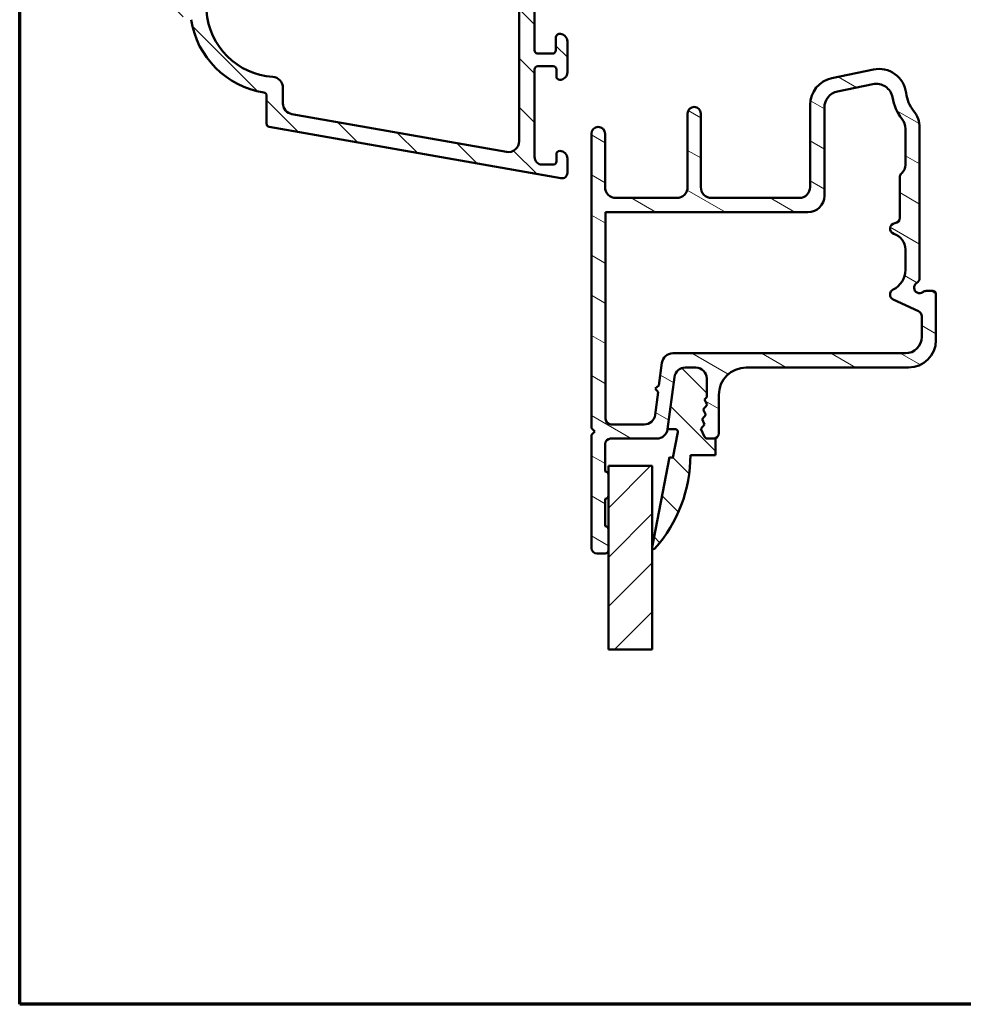
# Model space of a CAD drawing. Units: millimetres. Extents: x 15 to 815, y -287 to 287.
# Drawn here: x 425 to 511, y 10 to 100 of the extents above; entities that cross this region are included whole.
import ezdxf

# ---------------------------------------------------------------- set-up
doc = ezdxf.new("R2010")
doc.units = ezdxf.units.MM
for name, color, linetype, lineweight in [('Border (ISO)', 8, 'Continuous', 70), ('Break Line (ISO)', 7, 'Continuous', 50), ('Hatch (ISO)', 8, 'Continuous', 18), ('Visible (ISO)', 7, 'Continuous', 50)]:
    doc.layers.add(name, color=color, linetype=linetype, lineweight=lineweight)
pattern_1 = [(135.00021045915, (410.097896638727, 3.227041815989651e-07), (-2.245055783671479, -2.245072276832807), [])]

# ---------------------------------------------------------------- blocks, each defined once
blk = doc.blocks.new('Borders LEIAB A4 Border')
at = {"layer": 'Border (ISO)'}
for p, q in [((15, 9.999999999999975), (14.99999999999995, 287)), ((200, 9.999999999999998), (15, 9.999999999999975))]:
    blk.add_line(p, q, dxfattribs=at)

msp = doc.modelspace()

# ---------------------------------------------------------------- hatches: boundary and pattern name
at = {"layer": 'Hatch (ISO)'}
h = msp.add_hatch(dxfattribs=at)
h.set_pattern_fill('ANSI31', color=256, scale=25.4, angle=90.00021045915, style=0)
h.set_pattern_definition(pattern_1)
edge = h.paths.add_edge_path()
edge.add_line((501.3713999195649, 149.3120359382953), (454.9585110298057, 149.3120359382953))
edge.add_ellipse((454.9585110298057, 149.8120359382952), major_axis=(-0.5000000000000016, 2.165865479667411e-15), ratio=1, start_angle=354.644174957146, end_angle=450.0000000000002, ccw=False)
edge.add_line((454.4606939167761, 149.8587062926417), (455.1075689167761, 156.7587062926417))
edge.add_ellipse((455.6053860298057, 156.7120359382952), major_axis=(0.04667035434652601, 0.4978171130296394), ratio=1, start_angle=5.355825042856907, end_angle=90.00000000000267, ccw=False)
edge.add_line((455.6053860298057, 157.2120359382952), (456.2158046865571, 157.2120359382951))
edge.add_ellipse((456.2158046865571, 157.8620359382952), major_axis=(0.6500000000000048, 7.095474045777481e-17), ratio=1, start_angle=270, end_angle=450)
edge.add_line((456.2158046865571, 158.5120359382951), (454.3211221453068, 158.5120359382951))
edge.add_ellipse((454.3211221453067, 158.0120359382952), major_axis=(-0.4999999999999966, 2.165865479667413e-15), ratio=1, start_angle=270.0000000000002, end_angle=354.644174957146)
edge.add_line((453.8233050322771, 158.0587062926417), (452.4083043408372, 142.9653655839486))
edge.add_ellipse((451.9104872278075, 143.0120359382952), major_axis=(-0.04667035434652295, -0.4978171130296394), ratio=1, start_angle=5.3558250428566225, end_angle=90.00000000000227, ccw=False)
edge.add_line((451.9104872278075, 142.5120359382952), (449.3658046865571, 142.5120359382952))
edge.add_ellipse((449.3658046865571, 143.0120359382952), major_axis=(-0.5000000000000027, 4.386311528917723e-15), ratio=1, start_angle=3.524291969370097e-12, end_angle=89.99999999999949, ccw=False)
edge.add_line((448.8658046865571, 143.0120359382951), (448.8658046865571, 155.1587359382951))
edge.add_ellipse((448.3658046865572, 155.1587359382951), major_axis=(9.93742665204353e-15, 0.4999999999997828), ratio=1, start_angle=270.0000000000011, end_angle=282.1793935671083)
edge.add_line((448.8545506035847, 155.2642225658304), (448.4545506035848, 157.1175225658304))
edge.add_ellipse((447.9658046865571, 157.0120359382952), major_axis=(-0.1054866275352505, 0.4887459170276909), ratio=1, start_angle=269.9999999999957, end_angle=437.8206064328921)
edge.add_line((447.4658046865571, 157.0120359382952), (447.4658046865571, 151.8584460998089))
edge.add_line((447.4658046865571, 151.8584460998089), (447.6658046865571, 151.5120359382951))
edge.add_line((447.6658046865571, 151.5120359382951), (447.4658046865571, 151.1656257767813))
edge.add_line((447.4658046865571, 151.1656257767813), (447.4658046865571, 136.5120359382952))
edge.add_ellipse((446.4658046865571, 136.5120359382952), major_axis=(1.091611391658064e-16, -0.9999999999999998), ratio=1, start_angle=0, end_angle=90, ccw=False)
edge.add_line((446.4658046865571, 135.5120359382952), (444.4658046865571, 135.5120359382952))
edge.add_ellipse((444.4658046865571, 136.0120359382951), major_axis=(-0.4999999999999982, 1.055642455042253e-15), ratio=1, start_angle=1.1368683772161603e-13, end_angle=90.00000000000011, ccw=False)
edge.add_line((443.9658046865571, 136.0120359382951), (443.9658046865571, 142.3120359382951))
edge.add_ellipse((443.2658046865571, 142.3120359382952), major_axis=(2.144033251834248e-15, 0.6999999999999995), ratio=1, start_angle=269.9999999999886, end_angle=450.0000000000002)
edge.add_line((442.5658046865571, 142.3120359382952), (442.5658046865571, 136.0120359382953))
edge.add_ellipse((442.0658046865571, 136.0120359382951), major_axis=(5.458056958290318e-17, -0.4999999999999993), ratio=1, start_angle=0, end_angle=90.00000000001631, ccw=False)
edge.add_line((442.0658046865571, 135.5120359382951), (439.5658046865571, 135.5120359382952))
edge.add_ellipse((439.5658046865571, 136.0120359382951), major_axis=(-0.4999999999999982, -1.719915106520638e-15), ratio=1, start_angle=0, end_angle=90.0000000000008, ccw=False)
edge.add_line((439.0658046865571, 136.0120359382951), (439.0658046865571, 144.9490697020723))
edge.add_ellipse((438.5658046865571, 144.9490697020723), major_axis=(2.165865479667411e-15, 0.4999999999999893), ratio=1, start_angle=270.0000000000002, end_angle=284.3552301669195)
edge.add_line((439.0501932800434, 145.0730361914974), (438.6501932800434, 146.6360024277204))
edge.add_ellipse((438.1658046865571, 146.5120359382952), major_axis=(-0.1239664894251004, 0.4843885934862789), ratio=1, start_angle=270.0000000000035, end_angle=435.6447698330845)
edge.add_line((437.6658046865571, 146.5120359382952), (437.6658046865571, 134.9120359382953))
edge.add_line((437.6658046865571, 134.9120359382953), (438.0658046865571, 134.5120359382951))
edge.add_line((438.0658046865571, 134.5120359382951), (437.6658046865571, 134.1120359382952))
edge.add_line((437.6658046865571, 134.1120359382952), (437.6658046865571, 100.5651359382951))
edge.add_ellipse((437.9658046865571, 100.5651359382951), major_axis=(-1.773082005225278e-14, -0.2999999999999762), ratio=1, start_angle=270.0000000000034, end_angle=360.0000000000102)
edge.add_line((437.9658046865571, 100.2651359382951), (440.4682440737894, 100.2651359382952))
edge.add_ellipse((440.4682440737894, 99.96513593829522), major_axis=(0.3000000000000025, -6.628589806001206e-15), ratio=1, start_angle=9.011140464977018, end_angle=89.9999999999996, ccw=False)
edge.add_ellipse((448.6658046865571, 101.2651359382952), major_axis=(1.253012048192793, -7.901263241221871), ratio=1, start_angle=269.9999999999995, end_angle=341.9777190700452)
edge.add_ellipse((447.3658046865571, 93.06757532552754), major_axis=(0.2962973715458085, -0.04698795180721139), ratio=1, start_angle=9.011140464972584, end_angle=89.99999999999739, ccw=False)
edge.add_line((447.6658046865571, 93.06757532552754), (447.6658046865571, 90.51688100083415))
edge.add_ellipse((447.9658046865571, 90.51688100083399), major_axis=(-8.849035855251513e-15, -0.2999999999999869), ratio=1, start_angle=269.9999999999745, end_angle=350.0000000000041)
edge.add_line((447.913710233257, 90.22143867493033), (474.5789805977237, 85.51963206178912))
edge.add_ellipse((474.6658046865572, 86.01203593829513), major_axis=(0.4924038765061046, -0.08682408883346145), ratio=1, start_angle=269.9999999999974, end_angle=370.0000000000003)
edge.add_line((475.1658046865572, 86.01203593829513), (475.1658046865572, 87.31203593829508))
edge.add_ellipse((474.4658046865571, 87.31203593829508), major_axis=(2.65689397935877e-14, 0.7000000000000028), ratio=1, start_angle=270.0000000000022, end_angle=360.0000000000026)
edge.add_ellipse((474.4658046865572, 87.71203593829514), major_axis=(-0.3000000000000114, -1.335542463725163e-14), ratio=1, start_angle=270.0000000000051, end_angle=359.9999999999975)
edge.add_line((474.1658046865572, 87.71203593829514), (474.1658046865572, 87.06203593829517))
edge.add_ellipse((473.8658046865572, 87.06203593829517), major_axis=(3.274834174974227e-17, -0.3000000000000025), ratio=1, start_angle=9.094947017729282e-13, end_angle=90, ccw=False)
edge.add_line((473.8658046865572, 86.76203593829517), (472.8658046865572, 86.76203593829516))
edge.add_ellipse((472.8658046865572, 87.46203593829509), major_axis=(-0.6999999999999851, -7.641279741606293e-17), ratio=1, start_angle=0, end_angle=90, ccw=False)
edge.add_line((472.1658046865572, 87.4620359382951), (472.1658046865572, 95.46203593829506))
edge.add_ellipse((472.4658046865572, 95.46203593829506), major_axis=(-3.27483417497432e-17, 0.3000000000000114), ratio=1, start_angle=3.410605131648481e-12, end_angle=90, ccw=False)
edge.add_line((472.4658046865572, 95.76203593829507), (473.8658046865572, 95.76203593829507))
edge.add_ellipse((473.8658046865572, 95.46203593829506), major_axis=(0.3000000000000025, -8.849035855251515e-15), ratio=1, start_angle=0, end_angle=90, ccw=False)
edge.add_line((474.1658046865572, 95.46203593829503), (474.1658046865572, 94.81203593829507))
edge.add_ellipse((474.4658046865572, 94.81203593829508), major_axis=(3.274834174974173e-17, -0.299999999999998), ratio=1, start_angle=270, end_angle=360.0000000000009)
edge.add_ellipse((474.4658046865572, 95.21203593829514), major_axis=(0.7000000000000028, 1.339908909291794e-14), ratio=1, start_angle=270, end_angle=359.9999999999997)
edge.add_line((475.1658046865572, 95.21203593829516), (475.1658046865572, 98.01203593829516))
edge.add_ellipse((474.4658046865572, 98.01203593829516), major_axis=(1.768715559658646e-14, 0.699999999999994), ratio=1, start_angle=270.0000000000014, end_angle=367.1807557814598)
edge.add_ellipse((474.4158046865572, 98.4088986349548), major_axis=(-0.2976470224947558, -0.03749999999998813), ratio=1, start_angle=270.0000000000017, end_angle=352.8192442185444)
edge.add_line((474.1158046865572, 98.4088986349548), (474.1158046865572, 97.21203593829503))
edge.add_ellipse((473.8158046865572, 97.21203593829517), major_axis=(8.914532538750993e-15, -0.299999999999998), ratio=1, start_angle=0, end_angle=89.99999999997112, ccw=False)
edge.add_line((473.8158046865572, 96.91203593829518), (472.4658046865572, 96.91203593829516))
edge.add_ellipse((472.4658046865572, 97.21203593829517), major_axis=(-0.2999999999999936, -8.914532538750993e-15), ratio=1, start_angle=0, end_angle=90, ccw=False)
edge.add_line((472.1658046865572, 97.21203593829517), (472.1658046865572, 110.2120359382951))
edge.add_ellipse((472.4658046865572, 110.2120359382951), major_axis=(-3.274834174974227e-17, 0.3000000000000025), ratio=1, start_angle=0, end_angle=90, ccw=False)
edge.add_line((472.4658046865572, 110.5120359382951), (473.8158046865572, 110.5120359382951))
edge.add_ellipse((473.8158046865572, 110.2120359382951), major_axis=(0.3000000000000025, -4.408143756750884e-15), ratio=1, start_angle=9.094947017729282e-13, end_angle=90, ccw=False)
edge.add_line((474.1158046865572, 110.2120359382951), (474.1158046865572, 109.0151732416355))
edge.add_ellipse((474.4158046865572, 109.0151732416355), major_axis=(-1.773082005225276e-14, -0.2999999999999892), ratio=1, start_angle=270.0000000000034, end_angle=352.8192442185565)
edge.add_ellipse((474.4658046865571, 109.4120359382952), major_axis=(0.6945097191544835, -0.08749999999993366), ratio=0.9999999999999997, start_angle=270.0000000000011, end_angle=367.1807557814514)
edge.add_line((475.1658046865572, 109.4120359382951), (475.1658046865572, 110.9120359382952))
edge.add_ellipse((474.1658046865572, 110.9120359382951), major_axis=(-2.675451373016956e-14, 1.000000000000014), ratio=1, start_angle=270.0000000000066, end_angle=359.9999999999962)
edge.add_line((474.1658046865572, 111.9120359382951), (471.1184586479741, 111.9120359382952))
edge.add_ellipse((471.1184586479741, 113.9120359382953), major_axis=(-2.000000000000179, 1.310435401717024e-14), ratio=1, start_angle=70.00000000000199, end_angle=90.00000000000011, ccw=False)
edge.add_line((470.4344183613228, 112.0326506967233), (440.3237845432315, 122.9920251413978))
edge.add_ellipse((440.6658046865571, 123.9317177621837), major_axis=(-0.9396926207859035, 0.3420201433256697), ratio=1, start_angle=19.999999999999716, end_angle=89.99999999999949, ccw=False)
edge.add_line((439.6658046865571, 123.9317177621837), (439.6658046865571, 132.0120359382951))
edge.add_ellipse((441.1658046865571, 132.0120359382952), major_axis=(4.277150389751916e-15, 1.5), ratio=1, start_angle=9.094947017729282e-13, end_angle=90.00000000000563, ccw=False)
edge.add_line((441.1658046865571, 133.5120359382952), (456.2397721782582, 133.5120359382951))
edge.add_ellipse((456.2397721782582, 128.5120359382963), major_axis=(4.999999999999716, 7.160007927183902e-14), ratio=1, start_angle=82.49999999999852, end_angle=89.99999999999989, ccw=False)
edge.add_line((456.8924031393585, 133.469260245165), (504.9921201671073, 127.136812365214))
edge.add_ellipse((504.6658046865571, 124.6582002117795), major_axis=(2.478612153434545, -0.3263154805501408), ratio=1, start_angle=7.500000000000114, end_angle=89.9999999999996, ccw=False)
edge.add_line((507.1658046865572, 124.6582002117795), (507.1658046865572, 106.8937933576905))
edge.add_ellipse((506.8658046865571, 106.8937933576905), major_axis=(-8.84903585525151e-15, -0.3000000000000114), ratio=1, start_angle=345.0000000000139, end_angle=450.0000000000017, ccw=False)
edge.add_line((506.7881589730264, 106.6040156098037), (506.6099189703841, 106.6517748745707))
edge.add_ellipse((506.4158046865572, 105.927330504854), major_axis=(-0.7244443697168015, 0.1941142838268827), ratio=1, start_angle=269.9999999999998, end_angle=449.9999999999998)
edge.add_line((506.2216904027303, 105.2028861351372), (508.7363951640058, 104.5290730251506))
edge.add_ellipse((508.8658046865571, 105.0120359382952), major_axis=(0.4829629131445312, -0.129409522551267), ratio=1, start_angle=270.0000000000013, end_angle=375.0000000000032)
edge.add_line((509.3658046865571, 105.0120359382952), (509.3658046865571, 105.6831394260959))
edge.add_ellipse((509.0658046865572, 105.6831394260959), major_axis=(8.849035855251513e-15, 0.2999999999999758), ratio=1, start_angle=270.0000000000017, end_angle=319.728359362688)
edge.add_ellipse((509.0658046865572, 105.6831394260961), major_axis=(0.1939236620212714, 0.2288965122237664), ratio=0.9999999999999997, start_angle=0, end_angle=25.27164063731861)
edge.add_line((509.1434504000879, 105.9729171739827), (508.8881589730263, 106.0413223056983))
edge.add_ellipse((508.9658046865571, 106.3311000535852), major_axis=(-0.289777747886717, 0.07764571353074953), ratio=1, start_angle=14.999999999998977, end_angle=90.00000000000699, ccw=False)
edge.add_line((508.6658046865571, 106.3311000535852), (508.6658046865571, 148.2336612194131))
edge.add_ellipse((507.6658046865571, 148.2336612194131), major_axis=(1.987485330408701e-14, 0.9999999999999787), ratio=1, start_angle=270.0000000000011, end_angle=321.0969850037259)
edge.add_ellipse((504.8397866452068, 144.7317157558215), major_axis=(-4.280155566611762, 3.454022050539161), ratio=1, start_angle=270.0000000000004, end_angle=282.5547003919178)
edge.add_ellipse((507.5027486117531, 150.1083907101718), major_axis=(-0.4480562461958006, 0.2219134972121762), ratio=1, start_angle=344.09229543072024, end_angle=450.0000000000016, ccw=False)
edge.add_ellipse((502.7658046865571, 154.4120359382952), major_axis=(3.967422944676264, 4.366870181039967), ratio=1, start_angle=270.0000000000001, end_angle=312.2560191736439)
edge.add_line((508.6658046865571, 154.4120359382951), (508.6658046865571, 156.7120359382952))
edge.add_ellipse((508.9658046865571, 156.7120359382952), major_axis=(-5.02875195256295e-15, 0.3000000000000025), ratio=1, start_angle=0, end_angle=89.99999999999898, ccw=False)
edge.add_line((508.9658046865571, 157.0120359382952), (509.0658046865571, 157.0120359382952))
edge.add_ellipse((509.0658046865572, 157.3120359382951), major_axis=(0.2999999999999657, -1.773082005225277e-14), ratio=1, start_angle=270, end_angle=318.1896851045067)
edge.add_ellipse((509.0658046865571, 157.3120359382952), major_axis=(0.1999999999989065, 0.2236067977509483), ratio=1, start_angle=269.9999999999848, end_angle=311.810314895491)
edge.add_line((509.3658046865571, 157.3120359382952), (509.3658046865571, 158.2120359382953))
edge.add_ellipse((509.0658046865571, 158.2120359382953), major_axis=(-2.409151588669594e-16, 0.3000000000000025), ratio=1, start_angle=269.9999999999999, end_angle=359.9999999999999)
edge.add_line((509.0658046865572, 158.5120359382952), (506.3658046865572, 158.5120359382951))
edge.add_ellipse((506.3658046865571, 158.2120359382951), major_axis=(-0.3000000000000076, -8.914532538750995e-15), ratio=1, start_angle=270, end_angle=379.9999999999957)
edge.add_line((506.0838969003213, 158.1094298952974), (506.344426060852, 157.3936319096301))
edge.add_ellipse((506.5323645850092, 157.4620359382952), major_axis=(0.06840402866513443, -0.1879385241571807), ratio=1, start_angle=270.0000000000066, end_angle=360.0000000000053)
edge.add_line((506.6007686136743, 157.2740974141381), (507.0631986435594, 157.4424081804469))
edge.add_ellipse((507.1658046865571, 157.1605003942112), major_axis=(0.2819077862357786, 0.1026060429976905), ratio=1, start_angle=340.0000000000005, end_angle=450.0000000000066, ccw=False)
edge.add_line((507.4658046865571, 157.1605003942112), (507.4658046865571, 154.4120359382951))
edge.add_ellipse((502.7658046865571, 154.4120359382952), major_axis=(3.381974809283399e-14, -4.699999999999953), ratio=1, start_angle=38.98305556475401, end_angle=89.9999999999996, ccw=False)
edge.add_ellipse((504.1498038599299, 152.7019054496765), major_axis=(-1.943330100703159, -1.572726333378212), ratio=1, start_angle=55.96472927913322, end_angle=89.99999999999818, ccw=False)
edge.add_ellipse((504.8397866452072, 144.7317157558223), major_axis=(-5.479505414524679, -0.47436316487807), ratio=1, start_angle=269.9999999999995, end_angle=294.7538740563804)
edge.add_ellipse((501.3713999195649, 150.812035938295), major_axis=(-1.30292575338704, -0.7432257269233404), ratio=1, start_angle=60.29834109973319, end_angle=90.00000000000188, ccw=False)
edge = h.paths.add_edge_path(flags=0)
edge.add_ellipse((448.1658046865571, 93.78182116474736), major_axis=(-1.091611391658071e-16, 1.000000000000005), ratio=1, start_angle=270, end_angle=356.1774462707251)
edge.add_ellipse((448.6658046865571, 101.2651359382952), major_axis=(-6.485539470408144, 0.4333333333333227), ratio=1, start_angle=7.645107458548523, end_angle=90.00000000000011, ccw=False)
edge.add_ellipse((441.1824899130092, 100.7651359382952), major_axis=(-0.06666666666666832, 0.9977753031397234), ratio=1, start_angle=269.9999999999993, end_angle=356.1774462707215)
edge.add_line((441.1824899130093, 101.7651359382952), (440.2658046865571, 101.7651359382952))
edge.add_ellipse((440.265804686557, 102.7651359382951), major_axis=(-0.9999999999999698, -2.56442907055444e-14), ratio=1, start_angle=0, end_angle=90.00000000000011, ccw=False)
edge.add_line((439.2658046865571, 102.7651359382951), (439.2658046865571, 120.3526836522247))
edge.add_ellipse((440.2658046865571, 120.3526836522245), major_axis=(-1.091611391658066e-16, 1.000000000000001), ratio=1, start_angle=340, end_angle=449.99999999999187, ccw=False)
edge.add_line((440.6078248298828, 121.2923762730104), (470.1078248298829, 110.5552543621573))
edge.add_ellipse((469.7658046865572, 109.6155617413716), major_axis=(0.9396926207858947, -0.3420201433256365), ratio=1, start_angle=19.999999999997726, end_angle=89.99999999999648, ccw=False)
edge.add_line((470.7658046865572, 109.6155617413716), (470.7658046865572, 88.90689136753808))
edge.add_ellipse((469.7658046865572, 88.9068913675381), major_axis=(1.091611391658066e-16, -1.000000000000001), ratio=1, start_angle=349.9999999999999, end_angle=450, ccw=False)
edge.add_line((469.5921565088903, 87.92208361452589), (449.9921565088902, 91.37809243641175))
edge.add_ellipse((450.1658046865571, 92.36290018942401), major_axis=(-0.9848077530121919, 0.1736481776669163), ratio=1, start_angle=9.999999999999318, end_angle=90.00000000000108, ccw=False)
edge.add_line((449.1658046865571, 92.36290018942401), (449.1658046865571, 93.78182116474736))
edge = h.paths.add_edge_path(flags=0)
edge.add_ellipse((501.5528971669744, 150.9120359382951), major_axis=(2.999999999999969, -8.554300779503834e-15), ratio=1, start_angle=270, end_angle=298.0054560169388)
edge.add_ellipse((504.8397866452073, 144.7317157558222), major_axis=(-1.878222558990228, 3.531611532841668), ratio=1, start_angle=296.1354260353779, end_angle=359.99999999999943, ccw=False)
edge.add_ellipse((507.0658046865572, 147.811463096041), major_axis=(0.1620919652746556, -0.1171588442815352), ratio=1, start_angle=35.85911794768111, end_angle=90.00000000000722, ccw=False)
edge.add_line((507.2658046865571, 147.811463096041), (507.2658046865572, 135.0120359382952))
edge.add_ellipse((506.7658046865572, 135.0120359382952), major_axis=(4.495472668083529e-15, -0.4999999999999982), ratio=1, start_angle=292.0243128370405, end_angle=449.9999999999995, ccw=False)
edge.add_ellipse((506.0241848378476, 134.7120359382952), major_axis=(-0.1125000000000088, 0.278107443266089), ratio=1, start_angle=270.0000000000027, end_angle=337.9756871629619)
edge.add_line((506.0241848378475, 135.0120359382952), (504.6658046865571, 135.0120359382952))
edge.add_ellipse((504.6658046865571, 134.5120359382952), major_axis=(-0.5000000000000027, -5.458056958290353e-17), ratio=1, start_angle=270, end_angle=420.0000000000002)
edge.add_line((504.4158046865572, 134.079023236403), (507.1158046865572, 132.520177509591))
edge.add_ellipse((506.9658046865571, 132.2603698884557), major_axis=(0.2598076211352974, -0.1499999999999701), ratio=1, start_angle=30.00000000000182, end_angle=90.0000000000012, ccw=False)
edge.add_line((507.2658046865571, 132.2603698884557), (507.2658046865572, 129.4907010185403))
edge.add_ellipse((506.2658046865572, 129.4907010185404), major_axis=(-8.772623057835446e-15, -0.9999999999999964), ratio=1, start_angle=352.5000000000014, end_angle=450.0000000000005, ccw=False)
edge.add_line((506.1352784943371, 128.4992561571665), (456.6658046865572, 135.0120359382952))
edge.add_line((456.6658046865572, 135.0120359382952), (449.9658046865571, 135.0120359382952))
edge.add_ellipse((449.9658046865571, 136.0120359382951), major_axis=(-1.000000000000005, 6.552177008585131e-15), ratio=1, start_angle=9.094947017729282e-13, end_angle=89.99999999999989, ccw=False)
edge.add_line((448.9658046865571, 136.0120359382951), (448.9658046865571, 140.0120359382952))
edge.add_ellipse((449.9658046865571, 140.0120359382952), major_axis=(-2.32960718841612e-15, 1.000000000000001), ratio=1, start_angle=0, end_angle=90.00000000000011, ccw=False)
edge.add_line((449.9658046865571, 141.0120359382952), (453.9158046865572, 141.0120359382951))
edge.add_ellipse((453.9158046865572, 141.7620359382952), major_axis=(0.7500000000000018, 2.302316903624668e-15), ratio=1, start_angle=269.9999999999998, end_angle=431.3818874276025)
edge.add_ellipse((454.3148783187065, 142.946620353237), major_axis=(-0.4738337659767369, 0.1596294528597353), ratio=1, start_angle=13.262287529543016, end_angle=89.9999999999996, ccw=False)
edge.add_line((453.8170612056769, 142.9932907075835), (454.252693778488, 147.6400381509031))
edge.add_ellipse((454.5513840463058, 147.6120359382952), major_axis=(0.02800221260792043, 0.298690267817785), ratio=1, start_angle=5.355825042842184, end_angle=90.00000000001438, ccw=False)
edge.add_line((454.5513840463059, 147.9120359382952), (501.5528971669744, 147.9120359382951))
h = msp.add_hatch(dxfattribs=at)
h.set_pattern_fill('ANSI31', color=256, scale=25.4, angle=105.00024553567, style=0)
h.set_pattern_definition([(150.00024553567, (410.097896638727, 3.227041815989651e-07), (-1.587488216702059, -2.749637460072167), [])])
edge = h.paths.add_edge_path()
edge.add_line((484.3302730849373, 62.58150974607591), (484.9570775224933, 67.34256213051597))
edge.add_ellipse((485.948522383867, 67.21203593829603), major_axis=(0.130526192220043, 0.991444861373805), ratio=1, start_angle=7.499999999996703, end_angle=90.00000000000529, ccw=False)
edge.add_line((485.9485223838671, 68.21203593829603), (486.9158046865563, 68.21203593829598))
edge.add_ellipse((486.9158046865563, 67.21203593829603), major_axis=(1.000000000000005, -4.498473936374824e-15), ratio=1, start_angle=5.115907697472721e-13, end_angle=89.99999999999977, ccw=False)
edge.add_line((487.9158046865563, 67.21203593829603), (487.9158046865563, 65.51459633743778))
edge.add_line((487.9158046865563, 65.51459633743778), (487.7115858602889, 65.28123743924172))
edge.add_line((487.7115858602889, 65.28123743924172), (487.950282532202, 64.79592939395746))
edge.add_line((487.950282532202, 64.79592939395746), (487.5941122872908, 64.38893706400523))
edge.add_line((487.5941122872908, 64.38893706400523), (487.8328089592039, 63.90362901872098))
edge.add_line((487.8328089592039, 63.90362901872098), (487.4766387142928, 63.49663668876889))
edge.add_line((487.4766387142928, 63.49663668876889), (487.7153353862059, 63.01132864348463))
edge.add_line((487.7153353862059, 63.01132864348463), (487.3591651412947, 62.6043363135324))
edge.add_line((487.3591651412947, 62.6043363135324), (487.7156084035253, 61.87963084754745))
edge.add_ellipse((487.9848088714741, 62.01203593829592), major_axis=(0.1324050907484956, -0.2692004679488268), ratio=1, start_angle=269.9999999999969, end_angle=333.8099324740215)
edge.add_line((487.9848088714741, 61.71203593829594), (488.5158046865562, 61.71203593829604))
edge.add_ellipse((488.5158046865562, 62.21203593829603), major_axis=(0.5000000000000027, 5.263205933754789e-16), ratio=1, start_angle=270.0000000000005, end_angle=359.9999999999999)
edge.add_line((489.0158046865562, 62.21203593829603), (489.0158046865562, 65.71203593829597))
edge.add_ellipse((491.5158046865562, 65.71203593829597), major_axis=(-2.631602966877379e-15, 2.499999999999998), ratio=1, start_angle=0, end_angle=89.99999999999989, ccw=False)
edge.add_line((491.5158046865562, 68.21203593829597), (506.3658046865563, 68.21203593829597))
edge.add_ellipse((506.3658046865563, 70.71203593829597), major_axis=(2.5, 7.072495065378008e-15), ratio=1, start_angle=270.0000000000001, end_angle=359.9999999999999)
edge.add_line((508.8658046865563, 70.71203593829597), (508.8658046865563, 74.91203593829599))
edge.add_ellipse((508.5658046865562, 74.91203593829599), major_axis=(-3.157923560252837e-16, 0.299999999999998), ratio=1, start_angle=269.9999999999999, end_angle=360.0000000000001)
edge.add_line((508.5658046865562, 75.21203593829597), (507.9658046865562, 75.21203593829598))
edge.add_ellipse((507.9658046865562, 74.71203593829603), major_axis=(-0.5000000000000249, -1.384899688887738e-14), ratio=1, start_angle=269.9999999999999, end_angle=306.8698976458411)
edge.add_ellipse((507.3658046865562, 75.51203593829601), major_axis=(-0.4000000000000046, -0.299999999999994), ratio=1, start_angle=263.1301023541531, end_angle=450.00000000000335, ccw=False)
edge.add_ellipse((506.8658046865562, 76.37806134208051), major_axis=(0.4330127018922235, 0.2500000000000085), ratio=1, start_angle=270.0000000000004, end_angle=330.0000000000019)
edge.add_line((507.3658046865562, 76.37806134208053), (507.3658046865562, 90.13258067247693))
edge.add_ellipse((504.8658046865562, 90.13258067247693), major_axis=(1.809289131623301e-15, 2.499999999999947), ratio=1, start_angle=270.0000000000001, end_angle=308.4999504092481)
edge.add_ellipse((509.3658046865562, 93.71203593829608), major_axis=(-2.023170367636864, 2.54347826086956), ratio=1, start_angle=58.49253296942362, end_angle=90.00000000000102, ccw=False)
edge.add_ellipse((503.6585724326524, 93.01203593829601), major_axis=(-0.3043478260869618, 2.48140532778427), ratio=1, start_angle=270.0000000000014, end_angle=364.7601822066118)
edge.add_line((503.149354184435, 95.45962593167366), (499.3565864383388, 94.67054501829014))
edge.add_ellipse((499.8658046865562, 92.22295502491266), major_axis=(-2.447589993377648, -0.5092182482174071), ratio=1, start_angle=270.0000000000007, end_angle=348.2473344147165)
edge.add_line((497.3658046865562, 92.22295502491266), (497.3658046865562, 84.71203593829603))
edge.add_ellipse((496.3658046865562, 84.71203593829603), major_axis=(-3.388250911749668e-15, -1.000000000000005), ratio=1, start_angle=6.821210263296962e-13, end_angle=90.00000000000023, ccw=False)
edge.add_line((496.3658046865563, 83.71203593829603), (488.3658046865563, 83.71203593829608))
edge.add_ellipse((488.3658046865562, 84.71203593829603), major_axis=(-1.000000000000001, -3.273087236001267e-15), ratio=1, start_angle=0, end_angle=90.00000000000028, ccw=False)
edge.add_line((487.3658046865562, 84.71203593829603), (487.3658046865562, 91.43819979350329))
edge.add_ellipse((486.7658046865562, 91.43819979350329), major_axis=(1.033749824887164e-15, 0.5999999999999994), ratio=1, start_angle=270.0000000000001, end_angle=450.0000000000001)
edge.add_line((486.1658046865562, 91.43819979350329), (486.1658046865562, 84.71203593829603))
edge.add_ellipse((485.1658046865562, 84.71203593829603), major_axis=(1.052641186750952e-15, -0.9999999999999998), ratio=1, start_angle=0, end_angle=89.99999999999989, ccw=False)
edge.add_line((485.1658046865562, 83.71203593829603), (479.6158046865562, 83.71203593829608))
edge.add_ellipse((479.6158046865562, 84.71203593829603), major_axis=(-0.9999999999999987, -1.330196942907241e-15), ratio=1, start_angle=0, end_angle=89.99999999999989, ccw=False)
edge.add_line((478.6158046865562, 84.71203593829603), (478.6158046865562, 89.587035938296))
edge.add_ellipse((477.9908046865562, 89.587035938296), major_axis=(-6.579007417193452e-16, 0.625), ratio=1, start_angle=269.9999999999999, end_angle=449.9999999999999)
edge.add_line((477.3658046865562, 89.587035938296), (477.3658046865562, 62.66203593829604))
edge.add_line((477.3658046865563, 62.66203593829604), (477.6658046865563, 62.36203593829603))
edge.add_line((477.6658046865563, 62.36203593829603), (477.3658046865563, 62.06203593829602))
edge.add_line((477.3658046865563, 62.06203593829602), (477.3658046865563, 51.71203593829605))
edge.add_ellipse((477.8658046865563, 51.71203593829605), major_axis=(-8.355463603625794e-15, -0.499999999999984), ratio=1, start_angle=270.000000000001, end_angle=360.0000000000024)
edge.add_line((477.8658046865563, 51.21203593829607), (478.6158046865563, 51.212035938296))
edge.add_ellipse((478.6158046865563, 51.51203593829602), major_axis=(0.3000000000000025, -6.345545791725657e-15), ratio=1, start_angle=269.9999999999995, end_angle=360.0000000000013)
edge.add_line((478.9158046865563, 51.51203593829602), (478.9158046865563, 53.412035938296))
edge.add_ellipse((478.6158046865563, 53.41203593829607), major_axis=(8.565991840975971e-15, 0.2999999999999947), ratio=1, start_angle=269.9999999999881, end_angle=360.0000000000042)
edge.add_line((478.6158046865563, 53.71203593829606), (478.6158046865563, 56.21203593829608))
edge.add_ellipse((478.6158046865563, 56.51203593829609), major_axis=(0.3000000000000025, 3.82365998689992e-17), ratio=1, start_angle=270, end_angle=360)
edge.add_line((478.9158046865563, 56.51203593829609), (478.9158046865563, 58.41203593829607))
edge.add_ellipse((478.6158046865563, 58.41203593829607), major_axis=(4.125099742475348e-15, 0.2999999999999953), ratio=1, start_angle=270.0000000000008, end_angle=360.0000000000034)
edge.add_line((478.6158046865563, 58.71203593829606), (478.6158046865563, 61.21203593829608))
edge.add_ellipse((479.1158046865563, 61.21203593829608), major_axis=(-5.263205933754756e-16, 0.4999999999999993), ratio=1, start_angle=0, end_angle=89.99999999999989, ccw=False)
edge.add_line((479.1158046865563, 61.71203593829608), (483.3388282235634, 61.71203593829605))
edge.add_ellipse((483.3388282235634, 62.712035938296), major_axis=(1.000000000000014, 9.93442538375222e-15), ratio=1, start_angle=269.9999999999999, end_angle=352.4999999999974)
edge = h.paths.add_edge_path(flags=0)
edge.add_ellipse((504.5658046865562, 79.00415753546216), major_axis=(1.430908802125424, -0.4500000000000022), ratio=1, start_angle=17.45760312372211, end_angle=89.99999999999979)
edge.add_ellipse((505.1658046865562, 80.91203593829607), major_axis=(-0.4974937185533099, -0.04999999999999501), ratio=1, start_angle=270.0000000000002, end_angle=426.80322639901357, ccw=False)
edge.add_ellipse((505.0658046865562, 81.90702337540262), major_axis=(-3.914571505125147e-15, -0.5000000000000027), ratio=1, start_angle=5.739170477267598, end_angle=90.00000000000045)
edge.add_line((505.5658046865562, 81.90702337540262), (505.5658046865562, 85.61203593829607))
edge.add_ellipse((506.0658046865562, 85.61203593829606), major_axis=(-0.3726779962499645, -0.333333333333337), ratio=1, start_angle=270.00000000000546, end_angle=318.189685104219, ccw=False)
edge.add_ellipse((505.0658046865562, 86.73006992704589), major_axis=(9.934425383752173e-15, -0.9999999999999698), ratio=1, start_angle=41.81031489577612, end_angle=90.00000000000759)
edge.add_line((506.0658046865562, 86.73006992704603), (506.0658046865562, 90.02930597263189))
edge.add_ellipse((504.5658046865562, 90.0293059726319), major_axis=(0.9130735452059796, -1.190082644628121), ratio=1, start_angle=52.50330269533217, end_angle=90.00000000000418)
edge.add_ellipse((509.3658046865562, 93.71203593829608), major_axis=(0.7959328170545772, -4.479842737277223), ratio=1, start_angle=270.00000000000125, end_angle=297.42209589250325, ccw=False)
edge.add_ellipse((503.4090907172096, 92.65370768704759), major_axis=(1.468553996026588, 0.3055309489304497), ratio=1, start_angle=358.3219358268804, end_angle=450.0000000000003)
edge.add_line((503.1035597682791, 94.12226168307416), (499.8602737376258, 93.44749980078764))
edge.add_ellipse((500.1658046865562, 91.97894580476105), major_axis=(2.861930318374199e-15, 1.499999999999999), ratio=1, start_angle=11.75266558528416, end_angle=90.00000000000007)
edge.add_line((498.6658046865562, 91.97894580476105), (498.6658046865562, 83.91203593829606))
edge.add_ellipse((497.1658046865563, 83.91203593829604), major_axis=(1.499999999999988, -1.174371451537546e-14), ratio=1, start_angle=270.0000000000001, end_angle=360.00000000000097, ccw=False)
edge.add_line((497.1658046865563, 82.41203593829599), (478.6658046865563, 82.41203593829599))
edge.add_line((478.6658046865563, 82.41203593829599), (478.6658046865563, 63.51203593829598))
edge.add_ellipse((479.1658046865563, 63.51203593829598), major_axis=(-0.4999999999999982, -2.746766642625787e-15), ratio=1, start_angle=2.035554996136651e-13, end_angle=89.9999999999997)
edge.add_line((479.1658046865563, 63.01203593829601), (482.1987588216729, 63.01203593829596))
edge.add_ellipse((482.1987588216729, 64.01203593829595), major_axis=(-0.1305261922200474, -0.9914448613738065), ratio=1, start_angle=7.499999999997502, end_angle=90.0000000000056)
edge.add_line((483.1902036830467, 63.88150974607601), (483.4644272618024, 65.96444462221643))
edge.add_line((483.4644272618025, 65.96444462221643), (483.2061516610564, 66.30103593829449))
edge.add_line((483.2061516610563, 66.30103593829449), (483.5427429771345, 66.55931153904066))
edge.add_line((483.5427429771345, 66.55931153904066), (483.8170081206027, 68.64256213051603))
edge.add_ellipse((484.8084529819765, 68.51203593829598), major_axis=(-0.999999999999992, 1.167804862499369e-15), ratio=1, start_angle=270.00000000000006, end_angle=352.5000000000002, ccw=False)
edge.add_line((484.8084529819765, 69.51203593829607), (506.0658046865562, 69.512035938296))
edge.add_ellipse((506.0658046865562, 71.01203593829598), major_axis=(1.49016380756283e-14, -1.49999999999999), ratio=1, start_angle=0, end_angle=89.99999999999945)
edge.add_line((507.5658046865562, 71.01203593829598), (507.5658046865562, 72.89970076349377))
edge.add_ellipse((507.0658046865562, 72.8997007634938), major_axis=(0.45315389351833, -0.2113091308703691), ratio=1, start_angle=24.99999999999872, end_angle=89.99999999999721)
edge.add_line((507.2771138174266, 73.35285465701207), (504.9544955556859, 74.43590933943238))
edge.add_ellipse((505.1658046865563, 74.88906323295072), major_axis=(-0.4489988864128726, -0.2200000000000076), ratio=1, start_angle=269.99999999999727, end_angle=398.89611886266067, ccw=False)
edge.add_ellipse((504.0658046865562, 77.13405766501512), major_axis=(-4.556055774249023e-15, -2.000000000000011), ratio=1, start_angle=26.10388113734036, end_angle=90.00000000000014)
edge.add_line((506.0658046865562, 77.13405766501512), (506.0658046865562, 79.00415753546216))
h = msp.add_hatch(dxfattribs=at)
h.set_pattern_fill('ANSI31', color=256, scale=25.4, angle=90.00021045915, style=0)
h.set_pattern_definition(pattern_1)
edge = h.paths.add_edge_path()
edge.add_ellipse((487.9848088714743, 62.01203593829649), major_axis=(-0.2999999999999958, -1.425447596868631e-15), ratio=1, start_angle=26.19006752597245, end_angle=89.99999999999973)
edge.add_line((487.9848088714743, 61.71203593829649), (488.5158046865562, 61.71203593829634))
edge.add_line((488.5158046865563, 61.71203593829634), (488.7158046865564, 61.71203593829648))
edge.add_line((488.7158046865563, 61.71203593829648), (488.7158046865563, 60.21203593829642))
edge.add_line((488.7158046865563, 60.21203593829642), (486.4158046865563, 60.21203593829642))
edge.add_ellipse((473.5091640615564, 60.21203593829642), major_axis=(8.549360014698225, 9.669013163812526), ratio=1, start_angle=269.9999999999999, end_angle=311.4831757968747, ccw=False)
edge.add_ellipse((483.0658046865564, 51.76203593829644), major_axis=(-0.02836431644851241, -0.1472938069044606), ratio=1, start_angle=270.0000000000017, end_angle=419.4168242031247, ccw=False)
edge.add_line((482.9185108796519, 51.79040025474495), (484.5017483636532, 60.01203593829632))
edge.add_line((484.5017483636532, 60.01203593829632), (484.8061555645891, 59.95341635096952))
edge.add_line((484.8061555645891, 59.95341635096952), (485.2611880093356, 62.31636633333512))
edge.add_ellipse((485.042231754991, 62.35853066201361), major_axis=(0.2229790840629109, -3.208165576693323e-16), ratio=1, start_angle=349.0999999999648, end_angle=450.0000000000001)
edge.add_line((485.042231754991, 62.58150974607634), (484.3302730849374, 62.58150974607634))
edge.add_line((484.3302730849374, 62.58150974607634), (484.9570775224934, 67.3425621305164))
edge.add_ellipse((485.9485223838673, 67.2120359382966), major_axis=(-0.9999999999999977, -4.956370618323508e-16), ratio=1, start_angle=269.99999999999994, end_angle=352.500000000014, ccw=False)
edge.add_line((485.9485223838673, 68.21203593829654), (486.9158046865564, 68.21203593829661))
edge.add_ellipse((486.9158046865564, 67.2120359382966), major_axis=(-1.189526452223086e-15, 1.000000000000009), ratio=1, start_angle=269.9999999999999, end_angle=359.99999999999994, ccw=False)
edge.add_line((487.9158046865564, 67.2120359382966), (487.9158046865564, 65.5145963374382))
edge.add_line((487.9158046865564, 65.5145963374382), (487.7115858602891, 65.28123743924215))
edge.add_line((487.7115858602891, 65.28123743924215), (487.9502825322022, 64.79592939395775))
edge.add_line((487.9502825322022, 64.79592939395775), (487.594112287291, 64.3889370640058))
edge.add_line((487.594112287291, 64.3889370640058), (487.832808959204, 63.90362901872169))
edge.add_line((487.8328089592041, 63.90362901872169), (487.4766387142929, 63.49663668876946))
edge.add_line((487.4766387142929, 63.49663668876946), (487.715335386206, 63.01132864348506))
edge.add_line((487.715335386206, 63.01132864348506), (487.3591651412949, 62.60433631353283))
edge.add_line((487.3591651412949, 62.60433631353283), (487.7156084035254, 61.87963084754801))
h = msp.add_hatch(dxfattribs=at)
h.set_pattern_fill('ANSI31', color=256, scale=25.4, style=0)
h.set_pattern_definition([(45, (410.097896638727, 3.227041815989651e-07), (-2.245064030267288, 2.245064030267288), [])])
h.paths.add_polyline_path([(482.9158046865564, 42.42864116313118), (478.9158046865564, 42.42864116313118), (478.9158046865564, 51.51203593829588), (478.9158046865564, 53.41203593829593), (478.9158046865564, 56.51203593829602), (478.9158046865564, 58.41203593829607), (478.9158046865564, 59.21203593829605), (482.9158046865564, 59.21203593829591)])

# ---------------------------------------------------------------- linework, layer by layer
at = {"layer": 'Break Line (ISO)'}
msp.add_line((482.9158046865564, 42.42864116313118), (478.9158046865563, 42.42864116313118), dxfattribs=at)
at = {"layer": 'Visible (ISO)'}
for p, q in [((472.1658046865572, 97.2120359382952), (472.1658046865572, 110.2120359382952)), ((470.7658046865572, 109.6155617413717), (470.7658046865572, 88.90689136753812)), ((474.1158046865572, 98.40889863495482), (474.1158046865572, 97.2120359382952)), ((475.1658046865572, 95.21203593829517), (475.1658046865572, 98.01203593829518)), ((473.8158046865572, 96.91203593829519), (472.4658046865572, 96.91203593829519)), ((472.1658046865572, 87.46203593829512), (472.1658046865572, 95.46203593829509)), ((472.4658046865572, 95.7620359382951), (473.8658046865572, 95.7620359382951)), ((474.1658046865572, 95.46203593829509), (474.1658046865572, 94.81203593829511)), ((503.149354184435, 95.45962593167366), (499.3565864383388, 94.67054501829031)), ((449.1658046865571, 92.36290018942404), (449.1658046865571, 93.78182116474738)), ((499.8602737376258, 93.44749980078764), (503.1035597682791, 94.12226168307431)), ((447.6658046865571, 93.06757532552757), (447.6658046865571, 90.51688100083402)), ((497.3658046865562, 92.22295502491268), (497.3658046865562, 84.71203593829605)), ((498.6658046865562, 83.91203593829607), (498.6658046865562, 91.97894580476107)), ((469.5921565088903, 87.92208361452586), (449.9921565088902, 91.37809243641192)), ((486.1658046865562, 91.4381997935033), (486.1658046865562, 84.71203593829604)), ((487.3658046865562, 84.71203593829604), (487.3658046865562, 91.4381997935033)), ((447.913710233257, 90.22143867493048), (474.5789805977237, 85.51963206178903)), ((506.0658046865562, 90.02930597263207), (506.0658046865562, 86.73006992704592)), ((507.3658046865562, 76.37806134208057), (507.3658046865562, 90.13258067247696)), ((477.3658046865562, 89.587035938296), (477.3658046865563, 62.66203593829607)), ((478.6158046865562, 84.71203593829604), (478.6158046865562, 89.587035938296)), ((474.1658046865572, 87.71203593829517), (474.1658046865572, 87.0620359382952)), ((475.1658046865572, 86.01203593829516), (475.1658046865572, 87.31203593829511)), ((473.8658046865572, 86.76203593829518), (472.8658046865572, 86.76203593829518)), ((505.5658046865562, 85.61203593829609), (505.5658046865562, 81.90702337540264)), ((485.1658046865562, 83.7120359382961), (479.6158046865562, 83.7120359382961)), ((496.3658046865563, 83.71203593829611), (488.3658046865562, 83.71203593829611)), ((478.6658046865563, 63.51203593829601), (478.6658046865563, 82.412035938296)), ((478.6658046865563, 82.412035938296), (497.1658046865563, 82.412035938296)), ((506.0658046865562, 79.0041575354622), (506.0658046865562, 77.13405766501518)), ((508.5658046865562, 75.21203593829605), (507.9658046865562, 75.21203593829605)), ((508.8658046865563, 70.71203593829603), (508.8658046865563, 74.91203593829604)), ((504.9544955556859, 74.4359093394325), (507.2771138174266, 73.35285465701213)), ((507.5658046865562, 72.89970076349385), (507.5658046865562, 71.01203593829604)), ((506.0658046865562, 69.51203593829612), (484.8084529819765, 69.51203593829612)), ((483.8170081206027, 68.6425621305161), (483.5427429771345, 66.55931153904069)), ((485.948522383867, 68.212035938296), (486.9158046865563, 68.212035938296)), ((486.9158046865564, 68.21203593829654), (485.9485223838672, 68.21203593829654)), ((491.5158046865562, 68.212035938296), (506.3658046865563, 68.212035938296)), ((484.3302730849373, 62.58150974607594), (484.9570775224933, 67.34256213051614)), ((484.9570775224934, 67.3425621305164), (484.3302730849374, 62.58150974607636)), ((487.9158046865563, 67.21203593829605), (487.9158046865563, 65.51459633743768)), ((487.9158046865564, 65.51459633743822), (487.9158046865564, 67.2120359382966)), ((483.4644272618025, 65.96444462221646), (483.1902036830467, 63.88150974607603)), ((483.5427429771345, 66.55931153904069), (483.2061516610563, 66.30103593829466)), ((483.2061516610563, 66.30103593829466), (483.4644272618025, 65.96444462221646)), ((489.0158046865562, 62.21203593829607), (489.0158046865562, 65.71203593829601)), ((487.9158046865563, 65.51459633743768), (487.7115858602889, 65.28123743924175)), ((487.711585860289, 65.28123743924216), (487.9158046865564, 65.51459633743822)), ((487.7115858602889, 65.28123743924175), (487.950282532202, 64.79592939395751)), ((487.9502825322022, 64.79592939395776), (487.711585860289, 65.28123743924216)), ((487.950282532202, 64.79592939395751), (487.5941122872908, 64.38893706400526)), ((487.594112287291, 64.38893706400582), (487.9502825322022, 64.79592939395776)), ((487.5941122872908, 64.38893706400526), (487.8328089592039, 63.90362901872115)), ((487.8328089592041, 63.90362901872171), (487.594112287291, 64.38893706400582)), ((482.1987588216729, 63.01203593829604), (479.1658046865563, 63.01203593829604)), ((487.7153353862059, 63.01132864348466), (487.3591651412947, 62.60433631353243)), ((487.3591651412949, 62.60433631353285), (487.715335386206, 63.01132864348508)), ((487.8328089592039, 63.90362901872115), (487.4766387142928, 63.49663668876892)), ((487.4766387142929, 63.49663668876948), (487.8328089592041, 63.9036290187217)), ((487.4766387142928, 63.49663668876892), (487.7153353862059, 63.01132864348466)), ((487.715335386206, 63.01132864348508), (487.4766387142929, 63.49663668876948)), ((477.3658046865563, 62.66203593829607), (477.6658046865563, 62.36203593829606)), ((477.6658046865563, 62.36203593829606), (477.3658046865563, 62.06203593829605)), ((484.3302730849374, 62.58150974607636), (485.042231754991, 62.58150974607636)), ((485.2611880093356, 62.31636633333513), (484.8061555645891, 59.95341635096955)), ((487.3591651412947, 62.60433631353243), (487.7156084035253, 61.87963084754749)), ((487.7156084035254, 61.87963084754804), (487.3591651412949, 62.60433631353285)), ((477.3658046865563, 62.06203593829605), (477.3658046865563, 51.7120359382961)), ((478.6158046865563, 58.71203593829611), (478.6158046865563, 61.21203593829611)), ((479.1158046865563, 61.71203593829608), (483.3388282235634, 61.71203593829608)), ((487.9848088714741, 61.7120359382961), (488.5158046865563, 61.7120359382961)), ((488.7158046865563, 61.71203593829651), (487.9848088714743, 61.71203593829651)), ((488.7158046865563, 60.21203593829645), (488.7158046865563, 61.71203593829651)), ((484.5017483636532, 60.01203593829635), (482.9185108796519, 51.79040025474502)), ((484.8061555645891, 59.95341635096955), (484.5017483636532, 60.01203593829635)), ((486.4158046865564, 60.21203593829645), (488.7158046865563, 60.21203593829645)), ((482.9158046865564, 59.212035938296), (478.9158046865563, 59.212035938296)), ((478.9158046865563, 59.21203593829599), (478.9158046865563, 42.42864116313116)), ((482.9158046865564, 42.42864116313118), (482.9158046865564, 59.212035938296)), ((478.9158046865563, 56.51203593829612), (478.9158046865563, 58.4120359382961)), ((478.6158046865563, 53.71203593829613), (478.6158046865563, 56.21203593829611)), ((478.9158046865563, 51.51203593829607), (478.9158046865563, 53.41203593829611)), ((477.8658046865563, 51.21203593829605), (478.6158046865563, 51.21203593829605))]:
    msp.add_line(p, q, dxfattribs=at)
for centre, radius, start, end in [((448.6658046865571, 101.2651359382951), 6.49999999999998, 183.8225537292742, 266.1774462707259), ((448.6658046865571, 101.2651359382951), 7.999999999999993, 189.0111404649774, 260.9888595350219), ((474.4158046865572, 98.40889863495485), 0.2999999999999881, 97.18075578145826, 180), ((474.4658046865572, 98.01203593829513), 0.6999999999999941, 0, 97.18075578145826), ((472.4658046865572, 97.2120359382951), 0.2999999999999937, 180, 270), ((473.8158046865572, 97.2120359382951), 0.2999999999999892, 270, 0), ((472.4658046865572, 95.46203593829512), 0.300000000000007, 90.00000000000325, 180), ((473.8658046865572, 95.46203593829512), 0.3000000000000025, 0, 89.99999999999675), ((503.6585724326524, 93.01203593829604), 2.499999999999998, 6.992483378671351, 101.7526655852839), ((448.1658046865571, 93.78182116474727), 1.000000000000008, 0, 86.17744627072588), ((474.4658046865572, 94.8120359382951), 0.2999999999999981, 180, 270), ((474.4658046865572, 95.21203593829509), 0.700000000000003, 270, 0), ((499.8658046865562, 92.2229550249126), 2.500000000000002, 101.7526655852839, 180), ((503.4090907172096, 92.65370768704764), 1.5, 10.07460141216435, 101.7526655852839), ((447.3658046865571, 93.06757532552746), 0.3000000000000168, 0, 80.98885953502192), ((500.1658046865562, 91.97894580476105), 1.499999999999999, 101.7526655852839, 180), ((509.3658046865562, 93.71203593829603), 4.549999999999965, 190.0746014121638, 217.4966973046682), ((509.3658046865563, 93.71203593829604), 3.250000000000024, 186.9924833786712, 218.4999504092472), ((450.1658046865571, 92.36290018942402), 0.9999999999999813, 180, 260.0000000000014), ((486.7658046865562, 91.43819979350332), 0.5999999999999994, 0, 180), ((504.5658046865562, 90.02930597263199), 1.499999999999982, 0, 37.49669730466853), ((504.8658046865562, 90.13258067247696), 2.499999999999947, 0, 38.49995040924742), ((447.9658046865571, 90.51688100083402), 0.299999999999987, 180, 260.0000000000015), ((477.9908046865562, 89.58703593829601), 0.625, 0, 180), ((469.7658046865572, 88.90689136753805), 1.000000000000001, 260.0000000000014, 0), ((472.8658046865572, 87.46203593829506), 0.6999999999999852, 180, 270), ((474.4658046865572, 87.71203593829509), 0.3000000000000025, 90.00000000000325, 180), ((474.4658046865572, 87.3120359382951), 0.6999999999999985, 0, 90), ((473.8658046865572, 87.0620359382951), 0.3000000000000025, 270, 0), ((505.0658046865562, 86.73006992704595), 1.000000000000005, 311.8103148957797, 0), ((474.6658046865572, 86.01203593829509), 0.4999999999999999, 260.0000000000014, 0), ((506.0658046865562, 85.61203593829603), 0.4999999999999982, 131.8103148957797, 180), ((479.6158046865562, 84.71203593829603), 1.000000000000001, 180, 270), ((485.1658046865562, 84.71203593829603), 1.000000000000002, 270, 0), ((488.3658046865562, 84.71203593829603), 1.000000000000001, 180, 270), ((496.3658046865562, 84.71203593829603), 1.000000000000003, 270, 0), ((497.1658046865563, 83.91203593829601), 1.499999999999988, 270, 0), ((505.1658046865562, 80.91203593829603), 0.4999999999999997, 95.73917047726484, 252.5423968762805), ((505.0658046865562, 81.90702337540267), 0.5000000000000027, 275.7391704772681, 0), ((504.5658046865562, 79.00415753546216), 1.499999999999995, 0, 72.54239687627728), ((504.0658046865562, 77.13405766501515), 2.000000000000011, 296.1038811373398, 0), ((507.3658046865562, 75.51203593829605), 0.5000000000000026, 120, 306.8698976458422), ((506.8658046865562, 76.37806134208049), 0.5000000000000075, 299.9999999999999, 0), ((505.1658046865563, 74.88906323295079), 0.5000000000000026, 116.1038811373399, 244.999999999997), ((507.9658046865562, 74.7120359382961), 0.4999999999999494, 89.99999999999675, 126.8698976458453), ((508.5658046865562, 74.91203593829606), 0.299999999999998, 0, 90), ((507.0658046865562, 72.89970076349381), 0.5000000000000128, 0, 65), ((506.0658046865562, 71.01203593829605), 1.49999999999999, 270, 0), ((506.3658046865563, 70.71203593829607), 2.5, 270, 0), ((484.8084529819765, 68.51203593829604), 0.9999999999999966, 90, 172.4999999999998), ((485.948522383867, 67.21203593829604), 0.9999999999999933, 90, 172.5000000000003), ((485.9485223838672, 67.21203593829657), 0.9999999999999936, 90, 172.5000000000144), ((486.9158046865562, 67.21203593829603), 1.00000000000001, 0, 90), ((486.9158046865564, 67.21203593829657), 1.000000000000005, 0, 90), ((491.5158046865562, 65.71203593829604), 2.499999999999998, 90, 180), ((479.1658046865563, 63.51203593829603), 0.4999999999999983, 180, 270), ((482.1987588216729, 64.01203593829604), 0.9999999999999956, 270, 352.5000000000003), ((483.3388282235634, 62.71203593829605), 1.000000000000006, 270, 352.4999999999999), ((485.042231754991, 62.35853066201361), 0.22297908406291, 349.0999999999659, 90), ((488.5158046865563, 62.21203593829604), 0.4999999999999938, 270, 0), ((479.1158046865563, 61.21203593829607), 0.4999999999999996, 90, 180), ((487.9848088714741, 62.01203593829605), 0.3000000000000022, 206.1900675259814, 269.9999999999968), ((487.9848088714743, 62.01203593829649), 0.2999999999999946, 206.1900675259727, 270), ((473.5091640615564, 60.21203593829642), 12.90664062499997, 318.5168242031251, 0), ((478.6158046865563, 58.41203593829612), 0.2999999999999953, 0, 90.00000000000325), ((478.6158046865563, 56.51203593829611), 0.3000000000000025, 270, 0), ((478.6158046865563, 53.41203593829609), 0.299999999999995, 0, 90), ((477.8658046865563, 51.71203593829607), 0.4999999999999841, 180, 270), ((478.6158046865563, 51.51203593829609), 0.3000000000000025, 269.9999999999968, 0), ((483.0658046865564, 51.76203593829648), 0.149999999999998, 169.099999999987, 318.5168242031197)]:
    msp.add_arc(centre, radius, start, end, dxfattribs=at)

# ---------------------------------------------------------------- block references
msp.add_blockref('Borders LEIAB A4 Border', (410.097896638727, 3.227041815989651e-07))

doc.saveas('drawing.dxf')
